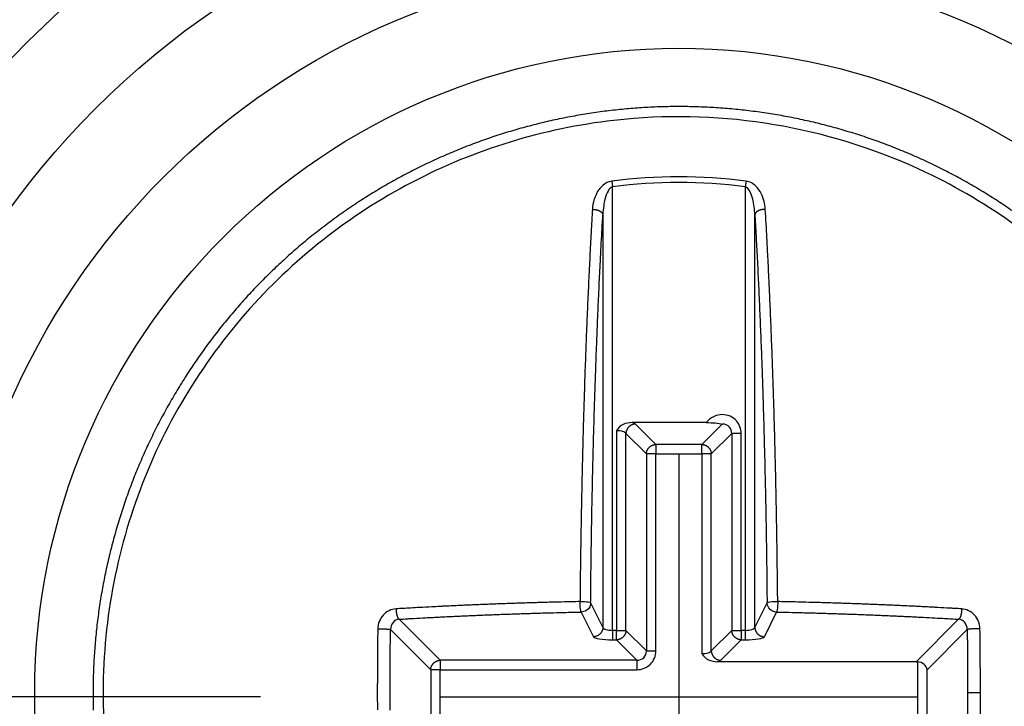
# Model space of a CAD drawing. Extents: x -284 to 1674, y 1 to 2036.
# Drawn here: x 707 to 715, y 1421 to 1426 of the extents above; entities that cross this region are included whole.
import ezdxf

# ---------------------------------------------------------------- set-up
doc = ezdxf.new("R2010")
doc.units = 0
doc.header["$MEASUREMENT"] = 0
doc.header["$PDMODE"] = 2
doc.header["$PDSIZE"] = -0.01
doc.layers.get('0').update_dxf_attribs({"linetype": 'CONTINUOUS'})
doc.layers.get('Defpoints').update_dxf_attribs({"linetype": 'CONTINUOUS'})
doc.layers.add('COTAS', color=1, linetype='CONTINUOUS', lineweight=9)
for name, color, linetype in [('V2L204', 7, 'CONTINUOUS'), ('V4L204', 7, 'CONTINUOUS'), ('V4LDrafting_Hidden_Entities', 7, 'CONTINUOUS')]:
    doc.layers.add(name, color=color, linetype=linetype)
doc.styles.get("Standard").update_dxf_attribs({"font": 'monotxt.shx'})
doc.dimstyles.new('DSTYLE1', dxfattribs={"dimtxt": 15, "dimasz": 3, "dimexe": 1, "dimexo": 0, "dimgap": 1.5, "dimtad": 1, "dimdec": 1, "dimlfac": 5, "dimrnd": 0.1, "dimzin": 11, "dimdsep": 46, "dimtxsty": 'STANDARD', "dimcen": 0.09, "dimadec": 0, "dimazin": 0, "dimtp": 1, "dimtm": 1, "dimtfac": 1, "dimtdec": 4, "dimtofl": 0, "dimtmove": 0, "dimatfit": 3, "dimfxl": 1, "dimtolj": 1, "dimtzin": 0, "dimarcsym": 0})

# ---------------------------------------------------------------- blocks, each defined once
blk = doc.blocks.new('*D35')
at = {"layer": 'COTAS', "color": 0, "linetype": 'Continuous', "lineweight": -2, "transparency": 16777216}
for p, q in [((636.0592, 1435.7515), (636.0592, 1450.7515)), ((708.7784, 1420.7515), (634.5592, 1420.7515)), ((636.0592, 1420.7515), (636.0592, 1390.785)), ((682.9204, 1390.785), (634.5592, 1390.785)), ((636.0592, 1375.785), (636.0592, 1360.785))]:
    blk.add_line(p, q, dxfattribs=at)
at = {"layer": 'COTAS', "color": 0, "linetype": 'Continuous', "transparency": 16777216}
for points in [[(633.5592, 1435.7515), (638.5592, 1435.7515), (636.0592, 1420.7515)], [(633.5592, 1375.785), (638.5592, 1375.785), (636.0592, 1390.785)]]:
    blk.add_solid(points, dxfattribs=at)
at = {"layer": 'Defpoints', "color": 0, "linetype": 'Continuous', "transparency": 16777216}
for p in [(710.2784, 1420.7515), (636.0592, 1390.785), (684.4204, 1390.785)]:
    blk.add_point(p, dxfattribs=at)
at = {"layer": 'COTAS', "color": 0, "linetype": 'Continuous', "transparency": 16777216, "insert": (623.5592, 1405.7683), "char_height": 15, "attachment_point": 5, "rotation": 90}
blk.add_mtext('\\A1;30', dxfattribs=at)
blk = doc.blocks.new('*D36')
at = {"layer": 'COTAS', "color": 0, "linetype": 'Continuous', "lineweight": -2, "transparency": 16777216}
for p, q in [((708.2784, 1960.2515), (634.5592, 1960.2515)), ((636.0592, 1435.7515), (636.0592, 1945.2515)), ((708.7784, 1420.7515), (634.5592, 1420.7515))]:
    blk.add_line(p, q, dxfattribs=at)
at = {"layer": 'COTAS', "color": 0, "linetype": 'Continuous', "transparency": 16777216}
for points in [[(633.5592, 1945.2515), (638.5592, 1945.2515), (636.0592, 1960.2515)], [(633.5592, 1435.7515), (638.5592, 1435.7515), (636.0592, 1420.7515)]]:
    blk.add_solid(points, dxfattribs=at)
at = {"layer": 'Defpoints', "color": 0, "linetype": 'Continuous', "transparency": 16777216}
for p in [(636.0592, 1960.2515), (709.7784, 1960.2515), (710.2784, 1420.7515)]:
    blk.add_point(p, dxfattribs=at)
at = {"layer": 'COTAS', "color": 0, "linetype": 'Continuous', "transparency": 16777216, "insert": (623.5592, 1690.5015), "char_height": 15, "attachment_point": 5, "rotation": 90}
blk.add_mtext('\\A1;540', dxfattribs=at)

msp = doc.modelspace()

# ---------------------------------------------------------------- linework, layer by layer
at = {"color": 1, "linetype": 'Continuous'}
for p, q in [((712.2704, 1422.7771), (712.2704, 1418.7142)), ((710.2784, 1420.7515), (714.2624, 1420.7515))]:
    msp.add_line(p, q, dxfattribs=at)
at = {"layer": 'V2L204', "color": 3, "linetype": 'Continuous'}
msp.add_open_spline([(711.7704, 1429.2277), (710.6386, 1429.2277), (709.5022, 1429.009), (707.4003, 1428.1689), (706.4263, 1427.544), (704.8155, 1426.0115), (704.1617, 1425.109), (703.3596, 1423.4208), (703.1176, 1422.6733), (702.8352, 1421.1442), (702.7943, 1420.3596), (702.9413, 1418.4887), (703.2332, 1417.4049), (704.1848, 1415.4232), (704.8482, 1414.5177), (706.4776, 1412.9879), (707.4599, 1412.3679), (709.5761, 1411.5417), (710.7187, 1411.3321), (713.0231, 1411.3537), (714.1947, 1411.5982), (716.3456, 1412.513), (717.3344, 1413.1872), (718.5918, 1414.4685), (718.984, 1414.9626), (719.6556, 1416.0204), (719.936, 1416.5855), (720.5414, 1418.2163), (720.7321, 1419.3373), (720.691, 1421.5629), (720.4591, 1422.6762), (719.6979, 1424.5153), (719.241, 1425.2782), (718.1281, 1426.6349), (717.4693, 1427.2322), (716.0104, 1428.2074), (715.2066, 1428.5877), (713.5274, 1429.0972), (712.6478, 1429.2277), (711.7704, 1429.2277)], degree=3, knots=[2, 2, 2, 2, 9.245945, 9.245945, 16.49189, 16.49189, 23.480623, 23.480623, 28.458071, 28.458071, 33.435519, 33.435519, 40.472582, 40.472582, 47.509645, 47.509645, 54.781845, 54.781845, 62.054044, 62.054044, 69.536416, 69.536416, 77.018788, 77.018788, 81.029875, 81.029875, 85.040962, 85.040962, 92.166556, 92.166556, 99.29215, 99.29215, 104.90941, 104.90941, 110.52668, 110.52668, 116.14394, 116.14394, 121.7612, 121.7612, 121.7612, 121.7612], dxfattribs=at)
at = {"layer": 'V4L204', "color": 1, "linetype": 'Continuous'}
for p, q in [((711.71, 1425.0522), (711.7162, 1425.0051)), ((712.8308, 1425.0522), (712.8246, 1425.0051)), ((711.7162, 1421.3053), (711.7162, 1425.0051)), ((712.8246, 1425.0051), (712.8246, 1421.3053)), ((711.6365, 1424.7725), (711.6365, 1421.3311)), ((712.9043, 1421.3311), (712.9043, 1424.7725)), ((711.7501, 1422.971), (711.7501, 1421.3053)), ((712.4996, 1423.0382), (711.8797, 1423.0382)), ((712.0783, 1422.8559), (711.9077, 1423.0265)), ((712.6331, 1423.0265), (712.4624, 1422.8559)), ((711.8289, 1422.9477), (711.9996, 1422.7771)), ((711.8289, 1421.3053), (711.8289, 1422.9477)), ((712.5412, 1422.7771), (712.7119, 1422.9477)), ((712.7119, 1422.9477), (712.7119, 1421.3053)), ((712.7907, 1422.9477), (712.7119, 1422.9477)), ((712.7907, 1421.3053), (712.7907, 1422.9477)), ((712.4624, 1422.8559), (712.0783, 1422.8559)), ((712.0783, 1422.8559), (712.0783, 1422.7771)), ((712.4624, 1422.7771), (712.4624, 1422.8559)), ((711.9996, 1422.7771), (711.9996, 1421.1347)), ((712.0783, 1422.7771), (711.9996, 1422.7771)), ((712.0783, 1421.1347), (712.0783, 1422.7771)), ((712.0783, 1422.7771), (712.4624, 1422.7771)), ((712.4624, 1422.7771), (712.4624, 1421.1113)), ((712.5412, 1422.7771), (712.4624, 1422.7771)), ((712.5412, 1421.1347), (712.5412, 1422.7771)), ((711.6365, 1421.3311), (711.5343, 1421.5369)), ((713.0064, 1421.5369), (712.9043, 1421.3311)), ((711.4546, 1421.4581), (711.5568, 1421.2523)), ((712.984, 1421.2523), (713.0861, 1421.4581)), ((710.2784, 1421.0559), (709.936, 1421.3982)), ((714.6048, 1421.3982), (714.2508, 1421.0442)), ((709.8641, 1421.3126), (710.1996, 1420.9771)), ((711.7501, 1421.3053), (711.7162, 1421.3053)), ((711.7162, 1421.3053), (711.7162, 1421.2265)), ((711.7501, 1421.2265), (711.7501, 1421.3053)), ((711.7501, 1421.3053), (711.8289, 1421.3053)), ((711.9996, 1421.1347), (711.8289, 1421.3053)), ((712.7119, 1421.3053), (712.5412, 1421.1347)), ((712.7119, 1421.3053), (712.7907, 1421.3053)), ((712.8246, 1421.3053), (712.7907, 1421.3053)), ((712.7907, 1421.3053), (712.7907, 1421.2265)), ((712.8246, 1421.3053), (712.8246, 1421.2265)), ((714.3412, 1420.9771), (714.6767, 1421.3126)), ((711.7162, 1421.2265), (711.7501, 1421.2265)), ((711.7501, 1421.2265), (711.9208, 1421.0559)), ((712.6201, 1421.0559), (712.7907, 1421.2265)), ((712.7907, 1421.2265), (712.8246, 1421.2265)), ((711.9996, 1421.1347), (712.0783, 1421.1347)), ((711.9208, 1421.0559), (710.2784, 1421.0559)), ((710.2784, 1421.0559), (710.2784, 1420.9771)), ((711.9208, 1421.0559), (711.9208, 1420.9771)), ((714.2508, 1421.0442), (712.592, 1421.0442)), ((714.2624, 1421.0442), (714.2624, 1420.593)), ((710.1996, 1420.9771), (710.1996, 1420.593)), ((710.2784, 1420.9771), (710.1996, 1420.9771)), ((710.2784, 1420.5258), (710.2784, 1420.9771)), ((710.2784, 1420.9771), (711.9208, 1420.9771)), ((714.3412, 1420.593), (714.3412, 1420.9771)), ((714.7867, 1420.785), (714.6801, 1420.785))]:
    msp.add_line(p, q, dxfattribs=at)
for points in [[(709.7554, 1420.4645, 0), (709.7559, 1420.3936, 0.000707)], [(709.7576, 1421.3184, 0.000178), (709.757, 1421.2712, 0.000355), (709.7567, 1421.2475, 0.000001), (709.756, 1421.1766, 0.000265), (709.7559, 1421.1764, 0.000263), (709.7557, 1421.1447, 0.000213), (709.7554, 1421.1054, 0.000142), (709.7551, 1421.0699, 0.000141), (709.7549, 1421.0342, 0.00021), (709.7546, 1420.9986, 0.000211), (709.7544, 1420.9631, 0.000317), (709.7543, 1420.9275, 0.000316), (709.7542, 1420.8919, 0.000211), (709.7541, 1420.8563, 0.000211), (709.7541, 1420.8206, 0.00014), (709.7541, 1420.785, 0.00014), (709.7541, 1420.7494, 0.000211), (709.7541, 1420.7138, 0.000211), (709.7542, 1420.6782, 0.000316), (709.7543, 1420.6426, 0.000317)], [(709.8609, 1420.6403, -0.00032), (709.8607, 1420.6794, -0.000213), (709.8607, 1420.7146, -0.000213), (709.8606, 1420.7498, -0.000142), (709.8606, 1420.785, -0.000142), (709.8606, 1420.8202, -0.000213), (709.8607, 1420.8555, -0.000213), (709.8607, 1420.8907, -0.00032), (709.8609, 1420.9298, -0.000399), (709.861, 1420.9611, -0.000134), (709.8612, 1420.9893, -0.000089), (709.8614, 1421.0315, -0.000089), (709.8616, 1421.0698, -0.000107), (709.8619, 1421.1018, -0.000428), (709.8619, 1421.102, -0.000001), (709.8624, 1421.1721, -0.000713), (709.863, 1421.2283, -0.000476), (709.8641, 1421.3126)], [(709.8632, 1420.3276, -0.000001), (709.8625, 1420.3976, -0.000216)], [(715.0837, 1424.7829, 0.00743), (714.963, 1424.8653, 0.007416), (714.8397, 1424.9441, 0.007494), (714.7144, 1425.019, 0.007461), (714.5864, 1425.0905, 0.007552), (714.4566, 1425.1579, 0.007558), (714.3249, 1425.2213, 0.007539), (714.1914, 1425.2807, 0.007533), (714.0561, 1425.3361, 0.007444), (713.9188, 1425.3876, 0.007482), (713.7808, 1425.4346, 0.007436), (713.6412, 1425.4776, 0.007424), (713.5002, 1425.5165, 0.007463), (713.3578, 1425.5513, 0.007507), (713.2152, 1425.5816, 0.007491), (713.072, 1425.6076, 0.007435), (712.9269, 1425.6294, 0.007419), (712.7813, 1425.647, 0.007464), (712.6361, 1425.6601, 0.0075), (712.4908, 1425.6688, 0.007439), (712.3442, 1425.6733, 0.007489), (712.1977, 1425.6734, 0.007513), (712.0518, 1425.669, 0.007551), (711.9062, 1425.6603, 0.007518), (711.7603, 1425.6472, 0.007482), (711.6146, 1425.6297, 0.007532), (711.4705, 1425.6079, 0.007457), (711.3266, 1425.5817, 0.007455), (711.1835, 1425.5513, 0.007394), (711.0412, 1425.5166, 0.007409), (710.9003, 1425.4777, 0.007454), (710.7609, 1425.4348, 0.007417), (710.622, 1425.3875, 0.007519), (710.4852, 1425.3362, 0.007502), (710.3497, 1425.2808, 0.007565), (710.216, 1425.2214, 0.007565), (710.0842, 1425.1579, 0.007497), (709.9544, 1425.0905, 0.007492), (709.8267, 1425.0192, 0.007442), (709.7006, 1424.9439, 0.007503), (709.5778, 1424.8654, 0.007455), (709.4573, 1424.7833, 0.007414), (709.3386, 1424.697, 0.007424), (709.2226, 1424.6074, 0.00745), (709.1098, 1424.5147, 0.007527), (709, 1424.4189, 0.007475), (708.8923, 1424.3191, 0.007518), (708.7881, 1424.2164, 0.007524), (708.687, 1424.1107, 0.007539), (708.589, 1424.0019, 0.007563), (708.4946, 1423.8904, 0.007464), (708.4034, 1423.7759, 0.007475), (708.3157, 1423.6589, 0.007389), (708.2314, 1423.5391, 0.007412), (708.1509, 1423.4172, 0.007441), (708.0741, 1423.2928, 0.007432), (708.0008, 1423.1661, 0.007489), (707.9316, 1423.0377, 0.007445), (707.8659, 1422.9065, 0.007523), (707.8044, 1422.7739, 0.007511), (707.7468, 1422.6393, 0.007569), (707.6933, 1422.503, 0.007587), (707.644, 1422.3654, 0.007495), (707.5989, 1422.2263, 0.007496), (707.5579, 1422.0858, 0.007402), (707.521, 1421.9437, 0.007453), (707.4886, 1421.8016, 0.00744), (707.4604, 1421.6583, 0.007417), (707.4363, 1421.5137, 0.007456), (707.4167, 1421.3689, 0.007441), (707.4013, 1421.2232, 0.007528), (707.3903, 1421.0777, 0.007494), (707.3837, 1420.9312, 0.007557), (707.3815, 1420.7848, 0.007577), (707.3837, 1420.6387, 0.007516)], [(711.5488, 1424.817, 0.000439), (711.5414, 1424.6867, 0.000884), (711.5379, 1424.622, 0.000003), (711.5275, 1424.4238, 0.000468), (711.5274, 1424.4223, 0.000484), (711.5225, 1424.3233, 0.000456), (711.5175, 1424.2182, 0.000443), (711.5126, 1424.1124, 0.000458), (711.5081, 1424.0101, 0.000448), (711.5035, 1423.904, 0.000449), (711.4993, 1423.7982, 0.000414), (711.495, 1423.6888, 0.000428), (711.491, 1423.5828, 0.000395), (711.4871, 1423.4719, 0.000406), (711.4834, 1423.3642, 0.000379), (711.4799, 1423.2558, 0.000364), (711.4764, 1423.1429, 0.000394), (711.4731, 1423.0279, 0.000417), (711.47, 1422.9191, 0.000423), (711.4671, 1422.807, 0.000417), (711.4643, 1422.6933, 0.000345), (711.4618, 1422.5805, 0.000339), (711.4593, 1422.4657, 0.00035), (711.4572, 1422.359, 0.000305), (711.4549, 1422.2367, 0.000476), (711.4548, 1422.2359, 0.000002), (711.4511, 1422.0067, 0.001068), (711.4485, 1421.8219, 0.000714), (711.4456, 1421.5453)], [(711.5488, 1424.817, -0.006808), (711.554, 1424.817, -0.013062), (711.5566, 1424.8169, -0.000788), (711.5639, 1424.8165, -0.00733), (711.5647, 1424.8164, -0.007264), (711.5684, 1424.816, -0.005988), (711.5729, 1424.8153, -0.007327), (711.5773, 1424.8146, -0.008048), (711.5812, 1424.8138, -0.009666), (711.5849, 1424.813, -0.007951), (711.5894, 1424.8117, -0.007894), (711.5933, 1424.8105, -0.007734), (711.5972, 1424.8092, -0.010305), (711.601, 1424.8078, -0.009908), (711.6047, 1424.8061, -0.011624), (711.6081, 1424.8045, -0.010682), (711.6116, 1424.8026, -0.0116), (711.6147, 1424.8008, -0.011245), (711.6178, 1424.7987, -0.01332), (711.6205, 1424.7967, -0.013269), (711.6231, 1424.7946, -0.015304), (711.6254, 1424.7925, -0.014492), (711.6276, 1424.7902, -0.016358), (711.6292, 1424.7883, -0.013091), (711.6312, 1424.7858, -0.022203), (711.6316, 1424.7851, -0.004202), (711.6338, 1424.7813, -0.053179), (711.6353, 1424.7778, -0.036649), (711.6365, 1424.7725)], [(712.992, 1424.817, 0.006808), (712.9869, 1424.817, 0.013062), (712.9842, 1424.8169, 0.000788), (712.9769, 1424.8165, 0.00733), (712.9761, 1424.8164, 0.007264), (712.9724, 1424.816, 0.005988), (712.9679, 1424.8153, 0.007327), (712.9636, 1424.8146, 0.008048), (712.9596, 1424.8138, 0.009666), (712.9559, 1424.813, 0.007951), (712.9514, 1424.8117, 0.007894), (712.9475, 1424.8105, 0.007734), (712.9436, 1424.8092, 0.010305), (712.9399, 1424.8078, 0.009908), (712.9361, 1424.8061, 0.011624), (712.9328, 1424.8045, 0.010682), (712.9293, 1424.8026, 0.0116), (712.9262, 1424.8008, 0.011245), (712.9231, 1424.7987, 0.01332), (712.9203, 1424.7967, 0.013269), (712.9177, 1424.7946, 0.015304), (712.9155, 1424.7925, 0.014492), (712.9132, 1424.7902, 0.016358), (712.9116, 1424.7883, 0.012911), (712.9097, 1424.7858, 0.022384), (712.9092, 1424.7851, 0.004302), (712.9071, 1424.7813, 0.054378), (712.9056, 1424.7778, 0.037458), (712.9043, 1424.7725)], [(713.0954, 1421.5453, 0.000381), (713.0938, 1421.699, 0.00076), (713.0929, 1421.7761, 0.000002), (713.0898, 1422.0053, 0.000327), (713.0897, 1422.0067, 0.000335), (713.0878, 1422.1295, 0.000383), (713.086, 1422.2367, 0.000397), (713.084, 1422.3419, 0.000337), (713.0815, 1422.4657, 0.000351), (713.0789, 1422.5867, 0.000399), (713.0765, 1422.6933, 0.000418), (713.0739, 1422.7987, 0.000366), (713.0708, 1422.9191, 0.000362), (713.0675, 1423.0358, 0.000394), (713.0644, 1423.1429, 0.00042), (713.0611, 1423.2499, 0.000393), (713.0574, 1423.3642, 0.000392), (713.0537, 1423.4739, 0.000395), (713.0498, 1423.5828, 0.000428), (713.0459, 1423.6888, 0.000414), (713.0416, 1423.7982, 0.000449), (713.0373, 1423.904, 0.000448), (713.0328, 1424.0101, 0.000458), (713.0288, 1424.1015, 0.000359), (713.0234, 1424.2182, 0.00054), (713.0234, 1424.2192, 0.000003), (713.0134, 1424.4223, 0.001388), (713.0054, 1424.5793, 0.000917), (712.992, 1424.817)], [(711.5343, 1421.537, -0.000385), (711.5358, 1421.689, -0.000768), (711.5367, 1421.7652, -0.000002), (711.5398, 1421.9919, -0.00033), (711.5398, 1421.9933, -0.000338), (711.5417, 1422.115, -0.000389), (711.5436, 1422.2207, -0.000402), (711.5455, 1422.3265, -0.000353), (711.548, 1422.4471, -0.000341), (711.5504, 1422.5629, -0.000361), (711.5529, 1422.6722, -0.000409), (711.5557, 1422.7826, -0.0004), (711.5586, 1422.8956, -0.000392), (711.5616, 1423.0029, -0.000369), (711.5649, 1423.1169, -0.000393), (711.5684, 1423.2309, -0.000427), (711.5718, 1423.3358, -0.000426), (711.5752, 1423.4363, -0.00037), (711.5793, 1423.5519, -0.000399), (711.5836, 1423.6663, -0.000463), (711.5874, 1423.7649, -0.00047), (711.5913, 1423.8604, -0.000393), (711.5962, 1423.9745, -0.0004), (711.6005, 1424.071, -0.000354), (711.6054, 1424.1803, -0.000613), (711.6055, 1424.1813, -0.000003), (711.6153, 1424.3821, -0.0014), (711.6233, 1424.5374, -0.000925), (711.6365, 1424.7725)], [(712.9043, 1424.7725, -0.000475), (712.9117, 1424.6436, -0.000958), (712.9152, 1424.5796, -0.000004), (712.9255, 1424.3837, -0.000442), (712.9256, 1424.3821, -0.000454), (712.9308, 1424.2774, -0.000491), (712.9354, 1424.1803, -0.000476), (712.94, 1424.0793, -0.000459), (712.9446, 1423.9745, -0.000394), (712.9491, 1423.8694, -0.000396), (712.9533, 1423.7649, -0.000418), (712.9577, 1423.6532, -0.000462), (712.9615, 1423.5519, -0.000424), (712.9651, 1423.4514, -0.000369), (712.969, 1423.3358, -0.000369), (712.9729, 1423.2173, -0.000436), (712.976, 1423.1169, -0.00044), (712.979, 1423.011, -0.000403), (712.9822, 1422.8956, -0.000332), (712.9851, 1422.7826, -0.00034), (712.9878, 1422.6722, -0.000375), (712.9905, 1422.5567, -0.000395), (712.9929, 1422.4471, -0.000409), (712.9949, 1422.3482, -0.000318), (712.9973, 1422.2207, -0.000418), (712.9973, 1422.2199, -0.000002), (713.0009, 1421.9933, -0.001052), (713.0035, 1421.8105, -0.000703), (713.0064, 1421.537)], [(711.9077, 1423.0265, 0.01079), (711.9029, 1423.0263, 0.019857), (711.9003, 1423.0259, 0.002137), (711.8938, 1423.0249, 0.01188), (711.8926, 1423.0246, 0.014111), (711.8889, 1423.0237, 0.012884), (711.8849, 1423.0225, 0.012478), (711.8811, 1423.0211, 0.011928), (711.8773, 1423.0195, 0.012559), (711.8735, 1423.0177, 0.012741), (711.8698, 1423.0157, 0.013498), (711.8663, 1423.0136, 0.012301), (711.8627, 1423.011, 0.013137), (711.8591, 1423.0083, 0.014336), (711.8559, 1423.0056, 0.013443), (711.853, 1423.0028, 0.011954), (711.8498, 1422.9995, 0.011739), (711.8469, 1422.9961, 0.012924), (711.8444, 1422.9928, 0.014559), (711.842, 1422.9893, 0.014515), (711.8397, 1422.9857, 0.012401), (711.8378, 1422.982, 0.012052), (711.8359, 1422.9782, 0.011759), (711.8344, 1422.9745, 0.011198), (711.8329, 1422.9705, 0.015672), (711.8327, 1422.9697, 0.001829), (711.8309, 1422.9628, 0.032532), (711.8297, 1422.9567, 0.022523), (711.8289, 1422.9478)], [(711.9996, 1422.7771, -0.012376), (711.9998, 1422.7819, -0.022929), (712.0001, 1422.7845, -0.00232), (712.0013, 1422.791, -0.01235), (712.0015, 1422.7922, -0.012055), (712.0024, 1422.7959, -0.011166), (712.0036, 1422.7999, -0.012776), (712.005, 1422.8038, -0.013194), (712.0066, 1422.8075, -0.01404), (712.0083, 1422.8111, -0.012774), (712.0104, 1422.815, -0.012138), (712.0127, 1422.8186, -0.012209), (712.0151, 1422.8221, -0.013229), (712.0177, 1422.8256, -0.013312), (712.0205, 1422.8288, -0.013446), (712.0234, 1422.8319, -0.012854), (712.0266, 1422.8349, -0.012777), (712.0299, 1422.8378, -0.013043), (712.0333, 1422.8404, -0.013523), (712.0369, 1422.8429, -0.014288), (712.0404, 1422.845, -0.012627), (712.0441, 1422.847, -0.012395), (712.048, 1422.8488, -0.011416), (712.0515, 1422.8503, -0.010161), (712.0556, 1422.8518, -0.015201), (712.0564, 1422.8521, -0.001853), (712.0633, 1422.854, -0.034838), (712.0694, 1422.8552, -0.024032), (712.0783, 1422.8559)], [(712.4624, 1422.8559, -0.010958), (712.4673, 1422.8556, -0.020135), (712.4699, 1422.8553, -0.00213), (712.4764, 1422.8542, -0.011934), (712.4775, 1422.854, -0.013786), (712.4812, 1422.8531, -0.012365), (712.4852, 1422.8518, -0.012444), (712.489, 1422.8505, -0.012095), (712.4929, 1422.8488, -0.012944), (712.4966, 1422.8471, -0.012604), (712.5004, 1422.845, -0.013636), (712.504, 1422.8428, -0.013624), (712.5075, 1422.8404, -0.012942), (712.5108, 1422.8379, -0.012013), (712.5142, 1422.8349, -0.012597), (712.5175, 1422.8318, -0.013706), (712.5203, 1422.8288, -0.014073), (712.5231, 1422.8256, -0.013466), (712.5258, 1422.8221, -0.011973), (712.5282, 1422.8186, -0.012138), (712.5304, 1422.815, -0.012774), (712.5325, 1422.8111, -0.01404), (712.5343, 1422.8075, -0.013194), (712.5356, 1422.8042, -0.010473), (712.5372, 1422.7999, -0.013469), (712.5375, 1422.799, -0.001714), (712.5393, 1422.7922, -0.034264), (712.5406, 1422.7861, -0.023595), (712.5413, 1422.7771)], [(711.4456, 1421.5453, 0.000303), (711.3761, 1421.5439, 0.000603), (711.3413, 1421.5431, 0.000002), (711.2377, 1421.5407, 0.000364), (711.2372, 1421.5406, 0.000369), (711.1878, 1421.5394, 0.000334), (711.1332, 1421.5379, 0.000281), (711.0815, 1421.5364, 0.000279), (711.0294, 1421.5349, 0.000338), (710.9728, 1421.5332, 0.000408), (710.9259, 1421.5316, 0.000336), (710.8816, 1421.5301, 0.000253), (710.8226, 1421.5281, 0.000257), (710.7641, 1421.526, 0.000338), (710.7196, 1421.5243, 0.000422), (710.6757, 1421.5226, 0.000315), (710.6169, 1421.5203, 0.000323), (710.5586, 1421.5179, 0.000427), (710.5146, 1421.516, 0.000353), (710.4712, 1421.5141, 0.000263), (710.4127, 1421.5114, 0.000268), (710.3525, 1421.5086, 0.00039), (710.3111, 1421.5066, 0.000409), (710.2742, 1421.5048, 0.000236), (710.2101, 1421.5015, 0.000323), (710.2097, 1421.5015, 0.000001), (710.1095, 1421.4962, 0.001096), (710.0298, 1421.4918, 0.00073), (709.9099, 1421.4848)], [(714.6309, 1421.4848, 0.000292), (714.5646, 1421.4887, 0.000583), (714.5314, 1421.4906, 0.000002), (714.4318, 1421.4962, 0.000412), (714.4313, 1421.4962, 0.000395), (714.3896, 1421.4984, 0.00028), (714.3307, 1421.5015, 0.000279), (714.2707, 1421.5046, 0.000409), (714.2297, 1421.5066, 0.00039), (714.1884, 1421.5086, 0.000268), (714.1281, 1421.5114, 0.000263), (714.0697, 1421.5141, 0.000353), (714.0262, 1421.516, 0.000427), (713.9822, 1421.5179, 0.000323), (713.9239, 1421.5203, 0.000315), (713.8651, 1421.5226, 0.000422), (713.8212, 1421.5243, 0.000338), (713.7768, 1421.526, 0.000257), (713.7182, 1421.5281, 0.000253), (713.6593, 1421.5301, 0.000336), (713.615, 1421.5316, 0.000408), (713.5681, 1421.5332, 0.000338), (713.5114, 1421.5349, 0.000279), (713.4646, 1421.5363, 0.00023), (713.4076, 1421.5379, 0.000385), (713.4073, 1421.5379, 0.000001), (713.3037, 1421.5406, 0.001032), (713.2203, 1421.5427, 0.00069), (713.0954, 1421.5453)], [(709.9099, 1421.4848, 0.003103), (709.9101, 1421.4799, 0.006105), (709.9103, 1421.4774, 0.000189), (709.9107, 1421.4702, 0.002956), (709.9108, 1421.4698, 0.004585), (709.9111, 1421.4659, 0.004489), (709.9115, 1421.462, 0.004999), (709.9119, 1421.4584, 0.004276), (709.9125, 1421.4542, 0.004085), (709.9132, 1421.4504, 0.00405), (709.9139, 1421.4465, 0.005086), (709.9146, 1421.4428, 0.004868), (709.9154, 1421.439, 0.005838), (709.9162, 1421.4356, 0.005203), (709.9172, 1421.4318, 0.006177), (709.9181, 1421.4285, 0.006058), (709.9192, 1421.4252, 0.00744), (709.9202, 1421.4223, 0.006476), (709.9214, 1421.4191, 0.008495), (709.9225, 1421.4163, 0.009197), (709.9237, 1421.4137, 0.010529), (709.9247, 1421.4117, 0.007934), (709.9261, 1421.4091, 0.011062), (709.9272, 1421.4073, 0.009125), (709.9286, 1421.4052, 0.02231), (709.929, 1421.4047, 0.003985), (709.9311, 1421.4021, 0.050609), (709.9329, 1421.4004, 0.033444), (709.936, 1421.3983)], [(709.936, 1421.3983, -0.000288), (710.0016, 1421.4022, -0.000575), (710.0344, 1421.404, -0.000002), (710.1329, 1421.4096, -0.000374), (710.1334, 1421.4096, -0.000449), (710.181, 1421.4121, -0.000412), (710.2328, 1421.4148, -0.000278), (710.2809, 1421.4173, -0.000257), (710.3328, 1421.4198, -0.000296), (710.3879, 1421.4225, -0.000359), (710.4332, 1421.4246, -0.000431), (710.4793, 1421.4267, -0.000363), (710.534, 1421.4291, -0.000298), (710.5868, 1421.4314, -0.000325), (710.6352, 1421.4334, -0.000321), (710.6865, 1421.4354, -0.000328), (710.7367, 1421.4374, -0.000323), (710.7875, 1421.4393, -0.000321), (710.8386, 1421.4411, -0.000312), (710.8877, 1421.4429, -0.000289), (710.9407, 1421.4446, -0.000341), (710.9943, 1421.4464, -0.000374), (711.0431, 1421.4479, -0.000371), (711.0872, 1421.4492, -0.000279), (711.1457, 1421.4508, -0.000345), (711.1461, 1421.4509, -0.000001), (711.2486, 1421.4535, -0.000919), (711.3311, 1421.4556, -0.000614), (711.4546, 1421.4582)], [(713.0861, 1421.4582, -0.000307), (713.1548, 1421.4568, -0.000613), (713.1893, 1421.456, -0.000002), (713.2917, 1421.4536, -0.000304), (713.2922, 1421.4535, -0.000309), (713.3414, 1421.4523, -0.000283), (713.395, 1421.4508, -0.000342), (713.4483, 1421.4493, -0.000368), (713.4977, 1421.4479, -0.000374), (713.5466, 1421.4464, -0.000342), (713.6001, 1421.4446, -0.000293), (713.6532, 1421.4429, -0.000318), (713.7023, 1421.4411, -0.00032), (713.753, 1421.4393, -0.000318), (713.8041, 1421.4374, -0.000324), (713.8547, 1421.4354, -0.000321), (713.9057, 1421.4334, -0.000329), (713.9538, 1421.4314, -0.000299), (714.0068, 1421.4291, -0.000362), (714.0617, 1421.4267, -0.000431), (714.1077, 1421.4246, -0.000359), (714.153, 1421.4225, -0.000296), (714.208, 1421.4198, -0.000257), (714.2552, 1421.4175, -0.00023), (714.308, 1421.4148, -0.00046), (714.3083, 1421.4148, -0.000002), (714.4075, 1421.4096, -0.001109), (714.4864, 1421.4053, -0.000738), (714.6048, 1421.3983)], [(714.6309, 1421.4848, -0.00474), (714.6308, 1421.4799, -0.00939), (714.6307, 1421.4774, -0.000228), (714.6301, 1421.4703, -0.002931), (714.6301, 1421.4698, -0.002973), (714.6297, 1421.4654, -0.003917), (714.6293, 1421.462, -0.005571), (714.6289, 1421.4586, -0.004276), (714.6283, 1421.4542, -0.004085), (714.6277, 1421.4504, -0.00405), (714.627, 1421.4465, -0.005086), (714.6263, 1421.4428, -0.004868), (714.6254, 1421.439, -0.005838), (714.6246, 1421.4356, -0.005203), (714.6236, 1421.4318, -0.006177), (714.6227, 1421.4285, -0.006058), (714.6217, 1421.4252, -0.00744), (714.6207, 1421.4223, -0.006476), (714.6195, 1421.4191, -0.008495), (714.6183, 1421.4163, -0.009197), (714.6172, 1421.4137, -0.010529), (714.6161, 1421.4117, -0.007934), (714.6147, 1421.4091, -0.011062), (714.6136, 1421.4073, -0.009125), (714.6122, 1421.4052, -0.02231), (714.6119, 1421.4047, -0.003985), (714.6097, 1421.4021, -0.050609), (714.608, 1421.4004, -0.033444), (714.6048, 1421.3983)], [(711.6365, 1421.331, -0.011577), (711.6363, 1421.3262, -0.021309), (711.636, 1421.3235, -0.002286), (711.635, 1421.317, -0.012318), (711.6348, 1421.3158, -0.013603), (711.6339, 1421.3121, -0.01269), (711.6327, 1421.3081, -0.012624), (711.6314, 1421.3043, -0.011766), (711.6297, 1421.3004, -0.013341), (711.628, 1421.2966, -0.013311), (711.6259, 1421.2928, -0.014698), (711.6237, 1421.2892, -0.014205), (711.6212, 1421.2856, -0.013054), (711.6186, 1421.2823, -0.012647), (711.6157, 1421.2789, -0.012878), (711.6126, 1421.2757, -0.0139), (711.6096, 1421.2728, -0.013653), (711.6063, 1421.2701, -0.012713), (711.6027, 1421.2674, -0.012502), (711.5991, 1421.2649, -0.013436), (711.5955, 1421.2627, -0.013881), (711.5917, 1421.2607, -0.013852), (711.5878, 1421.2589, -0.012417), (711.5843, 1421.2575, -0.010717), (711.5801, 1421.256, -0.014413), (711.5792, 1421.2558, -0.001812), (711.5722, 1421.254, -0.034488), (711.566, 1421.2529, -0.023802), (711.5569, 1421.2523)], [(712.9043, 1421.331, 0.012389), (712.9045, 1421.3262, 0.022808), (712.9048, 1421.3235, 0.002447), (712.9058, 1421.3171, 0.012757), (712.9061, 1421.3158, 0.013164), (712.907, 1421.312, 0.01269), (712.9081, 1421.3081, 0.012624), (712.9095, 1421.3043, 0.011766), (712.9111, 1421.3004, 0.013341), (712.9129, 1421.2966, 0.013311), (712.9149, 1421.2928, 0.014698), (712.9171, 1421.2892, 0.014205), (712.9196, 1421.2856, 0.013054), (712.9222, 1421.2823, 0.012647), (712.9251, 1421.2789, 0.012878), (712.9282, 1421.2757, 0.0139), (712.9313, 1421.2728, 0.013653), (712.9345, 1421.2701, 0.012713), (712.9381, 1421.2674, 0.012502), (712.9418, 1421.2649, 0.013436), (712.9453, 1421.2627, 0.013881), (712.9491, 1421.2607, 0.013852), (712.953, 1421.2589, 0.012417), (712.9566, 1421.2575, 0.010702), (712.9608, 1421.256, 0.014428), (712.9617, 1421.2558, 0.00181), (712.9687, 1421.254, 0.034578), (712.9749, 1421.2529, 0.023887), (712.9841, 1421.2523)], [(709.7576, 1421.3184, -0.001506), (709.7629, 1421.3185, -0.003106), (709.7655, 1421.3185, -0.000018), (709.7739, 1421.3185, -0.000733), (709.7741, 1421.3185, -0.000649), (709.7794, 1421.3185, -0.000908), (709.7832, 1421.3185, -0.001721), (709.7878, 1421.3184, -0.001644), (709.7926, 1421.3183, -0.000889), (709.7966, 1421.3182, -0.000642), (709.8021, 1421.3181, -0.000749), (709.808, 1421.3179, -0.001223), (709.8116, 1421.3178, -0.001765), (709.8146, 1421.3177, -0.000881), (709.8207, 1421.3174, -0.001191), (709.8256, 1421.3171, -0.00155), (709.8293, 1421.3169, -0.002724), (709.8326, 1421.3167, -0.001841), (709.8373, 1421.3164, -0.002116), (709.8411, 1421.3161, -0.002504), (709.8443, 1421.3158, -0.003027), (709.847, 1421.3155, -0.002373), (709.8504, 1421.3151, -0.003188), (709.8524, 1421.3149, -0.002113), (709.8554, 1421.3145, -0.006856), (709.8557, 1421.3144, -0.000646), (709.8593, 1421.3138, -0.022402), (709.861, 1421.3135, -0.012768), (709.8641, 1421.3126)], [(711.8289, 1421.3053, -0.012273), (711.8287, 1421.3005, -0.022802), (711.8283, 1421.2979, -0.002323), (711.8272, 1421.2915, -0.01232), (711.827, 1421.2902, -0.012085), (711.8261, 1421.2865, -0.011317), (711.8248, 1421.2825, -0.012625), (711.8235, 1421.2787, -0.012651), (711.8219, 1421.2749, -0.013903), (711.8202, 1421.2713, -0.01277), (711.8181, 1421.2674, -0.012823), (711.8158, 1421.2637, -0.013349), (711.8134, 1421.2602, -0.013005), (711.8109, 1421.257, -0.012016), (711.808, 1421.2536, -0.012806), (711.8049, 1421.2503, -0.013765), (711.8019, 1421.2474, -0.014014), (711.7987, 1421.2447, -0.013466), (711.7952, 1421.242, -0.011973), (711.7917, 1421.2396, -0.012015), (711.788, 1421.2374, -0.012897), (711.7842, 1421.2353, -0.014442), (711.7806, 1421.2335, -0.013338), (711.7773, 1421.2322, -0.010269), (711.7729, 1421.2306, -0.013128), (711.772, 1421.2303, -0.001716), (711.7652, 1421.2284, -0.034974), (711.7591, 1421.2272, -0.024032), (711.7501, 1421.2265)], [(712.7907, 1421.2265, -0.010958), (712.7859, 1421.2268, -0.020135), (712.7832, 1421.2271, -0.00213), (712.7768, 1421.2282, -0.012309), (712.7757, 1421.2284, -0.013411), (712.7721, 1421.2293, -0.011068), (712.768, 1421.2306, -0.012328), (712.7639, 1421.232, -0.013338), (712.7603, 1421.2335, -0.014442), (712.7567, 1421.2353, -0.012897), (712.7528, 1421.2374, -0.012015), (712.7491, 1421.2396, -0.012209), (712.7456, 1421.242, -0.013229), (712.7422, 1421.2447, -0.013203), (712.7389, 1421.2474, -0.013556), (712.7358, 1421.2504, -0.013117), (712.7328, 1421.2536, -0.012725), (712.73, 1421.2569, -0.01327), (712.7274, 1421.2602, -0.013085), (712.725, 1421.2637, -0.012823), (712.7228, 1421.2674, -0.01277), (712.7206, 1421.2713, -0.013903), (712.7189, 1421.2749, -0.012651), (712.7175, 1421.2783, -0.010342), (712.716, 1421.2825, -0.0136), (712.7157, 1421.2834, -0.001715), (712.7138, 1421.2902, -0.034158), (712.7126, 1421.2963, -0.023499), (712.7118, 1421.3053)], [(714.7833, 1421.3184, 0.001506), (714.7779, 1421.3185, 0.003106), (714.7752, 1421.3185, 0.000018), (714.7669, 1421.3185, 0.000735), (714.7666, 1421.3185, 0.000646), (714.7614, 1421.3185, 0.000885), (714.7576, 1421.3185, 0.001723), (714.7529, 1421.3184, 0.001696), (714.7482, 1421.3183, 0.000892), (714.7443, 1421.3182, 0.000631), (714.7387, 1421.3181, 0.000725), (714.7328, 1421.3179, 0.001205), (714.7292, 1421.3178, 0.001783), (714.7262, 1421.3177, 0.000881), (714.7201, 1421.3174, 0.001191), (714.7152, 1421.3171, 0.00155), (714.7115, 1421.3169, 0.002724), (714.7082, 1421.3167, 0.001841), (714.7035, 1421.3164, 0.002116), (714.6997, 1421.3161, 0.002504), (714.6964, 1421.3158, 0.003027), (714.6938, 1421.3155, 0.002373), (714.6904, 1421.3151, 0.003188), (714.6884, 1421.3149, 0.002113), (714.6854, 1421.3145, 0.006856), (714.6851, 1421.3144, 0.000646), (714.6815, 1421.3138, 0.022402), (714.6798, 1421.3135, 0.012768), (714.6767, 1421.3126)], [(714.6767, 1421.3126, -0.00018), (714.6771, 1421.2892, -0.00036), (714.6772, 1421.2775, -0.000001), (714.6776, 1421.2424, -0.000349), (714.6776, 1421.2423, -0.000003), (714.6778, 1421.2245, -0.000004), (714.6779, 1421.2072, -0.000108), (714.6783, 1421.1721, -0.000108), (714.6786, 1421.1369, -0.000359), (714.6788, 1421.1253, -0.000177), (714.6789, 1421.1017, -0.000176), (714.6791, 1421.0782, -0.000358), (714.6792, 1421.0666, -0.000108), (714.6794, 1421.0314, -0.000107), (714.6796, 1420.9962, -0.000354), (714.6796, 1420.9961, -0.000001), (714.6797, 1420.961, -0.000001), (714.6799, 1420.9259, -0.000355), (714.6799, 1420.9258, -0.000132), (714.68, 1420.8906, -0.000034), (714.6801, 1420.8554, -0.000533), (714.6801, 1420.8273, -0.000355), (714.6801, 1420.785)], [(714.7867, 1420.785), (714.7867, 1420.8206, 0.000107), (714.7867, 1420.8562, -0.000001), (714.7866, 1420.874, 0.000001), (714.7866, 1420.8918, 0.000351), (714.7866, 1420.9037, 0.000176), (714.7865, 1420.9274, 0.000176), (714.7864, 1420.9511, 0.000349), (714.7863, 1420.963, 0.000002), (714.7863, 1420.9808, 0.000002), (714.7862, 1420.9986, 0.000107), (714.7859, 1421.0341, -0.000004), (714.7858, 1421.0519, 0.000008), (714.7858, 1421.0697, 0.001402), (714.7856, 1421.0875, -0.000352), (714.7854, 1421.1053, -0.000351), (714.7853, 1421.1231, 0.001406), (714.7852, 1421.1408, 0.000099), (714.7849, 1421.1764, 0.000131), (714.7845, 1421.2119, 0.000034), (714.7841, 1421.2474, 0.000176), (714.7838, 1421.2759, 0.000117), (714.7833, 1421.3184)], [(712.5413, 1421.1346, 0.012555), (712.5415, 1421.1298, 0.023354), (712.5418, 1421.1272, 0.002176), (712.5429, 1421.1209, 0.01083), (712.5432, 1421.1196, 0.011785), (712.5442, 1421.1155, 0.012894), (712.5453, 1421.1119, 0.013977), (712.5466, 1421.1084, 0.011759), (712.5483, 1421.1042, 0.012052), (712.5502, 1421.1004, 0.012627), (712.5521, 1421.0967, 0.014288), (712.5543, 1421.0932, 0.013523), (712.5567, 1421.0896, 0.013043), (712.5594, 1421.0862, 0.012777), (712.5622, 1421.0829, 0.012854), (712.5652, 1421.0797, 0.013446), (712.5683, 1421.0768, 0.013312), (712.5716, 1421.074, 0.013229), (712.575, 1421.0714, 0.012209), (712.5785, 1421.069, 0.012138), (712.5821, 1421.0667, 0.012774), (712.586, 1421.0646, 0.01404), (712.5896, 1421.0629, 0.013194), (712.5929, 1421.0615, 0.010342), (712.5973, 1421.0599, 0.0136), (712.5981, 1421.0597, 0.001754), (712.605, 1421.0578, 0.03504), (712.6111, 1421.0566, 0.024127), (712.6201, 1421.0559)], [(710.1996, 1420.9771, -0.012376), (710.1998, 1420.9819, -0.022929), (710.2002, 1420.9845, -0.00232), (710.2013, 1420.991, -0.01235), (710.2015, 1420.9922, -0.012055), (710.2024, 1420.9959, -0.011166), (710.2037, 1420.9999, -0.012776), (710.205, 1421.0038, -0.013194), (710.2066, 1421.0075, -0.01404), (710.2083, 1421.0111, -0.012774), (710.2104, 1421.015, -0.012138), (710.2127, 1421.0186, -0.012209), (710.2151, 1421.0221, -0.013229), (710.2177, 1421.0256, -0.013312), (710.2205, 1421.0288, -0.013446), (710.2234, 1421.0319, -0.012854), (710.2266, 1421.0349, -0.012777), (710.2299, 1421.0378, -0.013043), (710.2333, 1421.0404, -0.013523), (710.2369, 1421.0429, -0.014288), (710.2405, 1421.045, -0.012627), (710.2441, 1421.047, -0.012395), (710.2479, 1421.0488, -0.011416), (710.2515, 1421.0503, -0.010161), (710.2556, 1421.0518, -0.015201), (710.2564, 1421.0521, -0.001853), (710.2633, 1421.054, -0.034838), (710.2694, 1421.0552, -0.024032), (710.2784, 1421.0559)], [(714.2508, 1421.0442), (714.2516, 1421.0442, 0.000424), (714.2523, 1421.0442, -0.033296), (714.2527, 1421.0442, 0.033296), (714.2531, 1421.0441, 0.000421), (714.2538, 1421.0441, 0.00042), (714.2546, 1421.0441, 0.000419), (714.2553, 1421.0441, 0.000418), (714.2561, 1421.0441, 0.000417), (714.2569, 1421.0441, 0.000413), (714.2577, 1421.0441, 0.000424), (714.2584, 1421.0441, 0.000383), (714.2593, 1421.0441, 0.000505), (714.26, 1421.0441, 0.033296), (714.2604, 1421.0442, -0.000978), (714.2608, 1421.0442, -0.016154), (714.2615, 1421.0442, -0.011435), (714.2624, 1421.0442)], [(714.6801, 1420.785, -0.000178), (714.6802, 1420.7616, -0.000355), (714.6801, 1420.7498, -0.000001), (714.6801, 1420.7147, -0.000355), (714.6801, 1420.7146, -0.000108), (714.68, 1420.6794, -0.000108), (714.6799, 1420.6442, -0.000108), (714.6797, 1420.609, -0.000108), (714.6796, 1420.5738, -0.000714), (714.6795, 1420.5563, 0.000002), (714.6794, 1420.5387, 0.000002), (714.6793, 1420.5211, -0.000004), (714.6792, 1420.5035, -0.000356), (714.6791, 1420.4919, -0.000176), (714.6789, 1420.4683, -0.000177), (714.6788, 1420.4448, -0.000359), (714.6786, 1420.4331, -0.0001), (714.6783, 1420.398, -0.000132), (714.6779, 1420.3628, -0.000034), (714.6776, 1420.3277, -0.000538), (714.6773, 1420.2996, -0.000358), (714.6767, 1420.2575)], [(714.7833, 1420.2516, 0.000178), (714.7836, 1420.2753, 0.000356), (714.7837, 1420.2871, 0.000107), (714.7841, 1420.3226, -0.000004), (714.7843, 1420.3404, 0.000711), (714.7845, 1420.3581, 0.000107), (714.7849, 1420.3937, 0.000107), (714.7852, 1420.4292, 0.001406), (714.7853, 1420.447, -0.000351), (714.7854, 1420.4648, -0.000352), (714.7856, 1420.4826, 0.001402), (714.7858, 1420.5003, 0.000008), (714.7858, 1420.5181, -0.000004), (714.7859, 1420.5359, 0.000106), (714.7862, 1420.5715, 0.000002), (714.7863, 1420.5893, 0.000002), (714.7863, 1420.6071, 0.000349), (714.7864, 1420.619, 0.000176), (714.7865, 1420.6427, 0.000175), (714.7866, 1420.6664, 0.00035), (714.7866, 1420.6783, 0.000034), (714.7867, 1420.7138, 0), (714.7867, 1420.7423, 0), (714.7867, 1420.785)]]:
    msp.add_lwpolyline(points, format="xyb", dxfattribs=at)
at = {"layer": 'V4L204', "color": 3, "linetype": 'Continuous'}
for radius in [6.0821, 5.375]:
    msp.add_circle((712.2704, 1420.785), radius, dxfattribs=at)
at = {"layer": 'V4L204', "color": 1, "linetype": 'Continuous'}
for radius in [4.3038, 4.2563]:
    msp.add_arc((712.2704, 1420.785), radius, 82.5183, 97.4817, dxfattribs=at)
at = {"layer": 'V4L204', "color": 3, "linetype": 'Continuous'}
msp.add_open_spline([(712.2704, 1429.7277), (711.1386, 1429.7277), (710.0022, 1429.509), (707.9003, 1428.6689), (706.9263, 1428.044), (705.3155, 1426.5115), (704.6617, 1425.609), (703.8595, 1423.9208), (703.6176, 1423.1733), (703.3352, 1421.6442), (703.2943, 1420.8596), (703.4413, 1418.9887), (703.7332, 1417.9049), (704.6848, 1415.9232), (705.3482, 1415.0177), (706.9776, 1413.4879), (707.9599, 1412.8679), (710.0761, 1412.0417), (711.2186, 1411.8321), (713.5231, 1411.8537), (714.6947, 1412.0982), (716.8456, 1413.013), (717.8344, 1413.6872), (719.0918, 1414.9685), (719.484, 1415.4626), (720.1557, 1416.5204), (720.436, 1417.0855), (721.0414, 1418.7163), (721.2321, 1419.8373), (721.191, 1422.0629), (720.9591, 1423.1762), (720.1979, 1425.0153), (719.741, 1425.7782), (718.6281, 1427.1349), (717.9693, 1427.7322), (716.5104, 1428.7074), (715.7066, 1429.0877), (714.0274, 1429.5972), (713.1478, 1429.7277), (712.2704, 1429.7277)], degree=3, knots=[2, 2, 2, 2, 9.245945, 9.245945, 16.49189, 16.49189, 23.480623, 23.480623, 28.458071, 28.458071, 33.435519, 33.435519, 40.472582, 40.472582, 47.509645, 47.509645, 54.781845, 54.781845, 62.054044, 62.054044, 69.536416, 69.536416, 77.018788, 77.018788, 81.029875, 81.029875, 85.040962, 85.040962, 92.166556, 92.166556, 99.29215, 99.29215, 104.90941, 104.90941, 110.52668, 110.52668, 116.14394, 116.14394, 121.7612, 121.7612, 121.7612, 121.7612], dxfattribs=at)
at = {"layer": 'V4L204', "color": 1, "linetype": 'Continuous'}
for points, knots in [([(717.0748, 1420.785), (717.0748, 1420.3137), (716.9349, 1419.3694), (716.323, 1418.0763), (715.3618, 1417.0164), (714.0247, 1416.2149), (712.3613, 1415.8681), (710.4842, 1416.187), (708.8428, 1417.229), (707.734, 1418.8559), (707.3447, 1420.721), (707.6849, 1422.5754), (708.6709, 1424.1373), (710.1428, 1425.2157), (711.7156, 1425.639), (713.1526, 1425.5632), (714.518, 1425.1222), (715.8481, 1424.1587), (716.8406, 1422.6124), (717.0748, 1421.3931), (717.0748, 1420.785)], [2, 2, 2, 2, 5.346884, 8.693769, 12.040653, 15.387537, 19.633116, 23.878696, 28.651874, 33.110029, 37.568184, 41.901114, 46.234044, 50.426875, 54.619705, 57.585374, 60.551043, 64.715077, 69.032364, 73.349651, 73.349651, 73.349651, 73.349651]), ([(711.7101, 1425.0521), (711.6816, 1425.0484), (711.6257, 1425.0173), (711.5843, 1424.9558), (711.5574, 1424.8871), (711.5504, 1424.8432), (711.5488, 1424.817)], [2, 2, 2, 2, 2.665692, 3.435797, 3.930588, 4.662562, 4.662562, 4.662562, 4.662562]), ([(712.992, 1424.817), (712.9893, 1424.8617), (712.9727, 1424.9305), (712.9165, 1425.0151), (712.8627, 1425.048), (712.8308, 1425.0521)], [2, 2, 2, 2, 3.248798, 3.915814, 4.660948, 4.660948, 4.660948, 4.660948]), ([(711.7162, 1425.0051), (711.7022, 1425.0014), (711.6745, 1424.9706), (711.654, 1424.9097), (711.6408, 1424.8418), (711.6372, 1424.7984), (711.6365, 1424.7725)], [2, 2, 2, 2, 2.665692, 3.435797, 3.930588, 4.662562, 4.662562, 4.662562, 4.662562]), ([(712.9043, 1424.7725), (712.903, 1424.8167), (712.8948, 1424.8847), (712.867, 1424.9684), (712.8403, 1425.001), (712.8247, 1425.0051)], [2, 2, 2, 2, 3.248798, 3.915814, 4.660948, 4.660948, 4.660948, 4.660948]), ([(712.7907, 1422.9478), (712.7907, 1422.9858), (712.7606, 1423.0687), (712.6774, 1423.1053), (712.6073, 1423.1053), (712.5557, 1423.0928), (712.515, 1423.0587), (712.4996, 1423.0382)], [2, 2, 2, 2, 2.889196, 3.924083, 3.924083, 4.527586, 5.127353, 5.127353, 5.127353, 5.127353]), ([(711.8289, 1422.9478), (711.8257, 1422.9541), (711.8065, 1422.9661), (711.769, 1422.971), (711.7501, 1422.971)], [2, 2, 2, 2, 2.899946, 3.82121, 3.82121, 3.82121, 3.82121]), ([(712.7118, 1422.9478), (712.7124, 1422.9673), (712.6982, 1423.0095), (712.6559, 1423.0272), (712.6331, 1423.0265)], [2, 2, 2, 2, 2.889196, 3.924083, 3.924083, 3.924083, 3.924083]), ([(711.4546, 1421.4582), (711.4528, 1421.462), (711.4494, 1421.4762), (711.4461, 1421.5159), (711.4454, 1421.5307), (711.4456, 1421.5453)], [0, 0, 0, 0, 0.664414, 0.664414, 1, 1, 1, 1]), ([(711.4456, 1421.5453), (711.4716, 1421.5458), (711.4974, 1421.5454), (711.5274, 1421.5416), (711.5331, 1421.5395), (711.5343, 1421.537)], [0, 0, 0, 0, 0.579957, 0.579957, 1, 1, 1, 1]), ([(711.5343, 1421.537), (711.5342, 1421.5149), (711.5241, 1421.4891), (711.4848, 1421.4624), (711.4688, 1421.4584), (711.4546, 1421.4582)], [0, 0, 0, 0, 0.626556, 0.626556, 1, 1, 1, 1]), ([(713.0064, 1421.537), (713.0083, 1421.5406), (713.0197, 1421.5436), (713.0613, 1421.5456), (713.0784, 1421.5457), (713.0954, 1421.5453)], [0, 0, 0, 0, 0.642034, 0.642034, 1, 1, 1, 1]), ([(713.0861, 1421.4582), (713.0633, 1421.4586), (713.0375, 1421.4689), (713.0106, 1421.5071), (713.0066, 1421.5229), (713.0064, 1421.537)], [0, 0, 0, 0, 0.62069, 0.62069, 1, 1, 1, 1]), ([(713.0954, 1421.5453), (713.0955, 1421.5226), (713.0937, 1421.496), (713.0891, 1421.4672), (713.0874, 1421.4607), (713.0861, 1421.4582)], [0, 0, 0, 0, 0.661784, 0.661784, 1, 1, 1, 1]), ([(709.9099, 1421.4848), (709.8704, 1421.4824), (709.7917, 1421.4446), (709.7581, 1421.3603), (709.7576, 1421.3184)], [2, 2, 2, 2, 2.884366, 3.77308, 3.77308, 3.77308, 3.77308]), ([(714.7833, 1421.3184), (714.7827, 1421.3603), (714.7491, 1421.4446), (714.6703, 1421.4824), (714.6309, 1421.4848)], [2, 2, 2, 2, 2.888714, 3.77308, 3.77308, 3.77308, 3.77308]), ([(709.936, 1421.3983), (709.917, 1421.3965), (709.8794, 1421.3765), (709.864, 1421.3336), (709.8641, 1421.3126)], [2, 2, 2, 2, 2.884366, 3.77308, 3.77308, 3.77308, 3.77308]), ([(711.6365, 1421.331), (711.6382, 1421.3242), (711.6564, 1421.3108), (711.6963, 1421.3053), (711.7162, 1421.3053)], [2, 2, 2, 2, 2.950676, 3.910127, 3.910127, 3.910127, 3.910127]), ([(712.8247, 1421.3053), (712.8445, 1421.3053), (712.8844, 1421.3108), (712.9026, 1421.3242), (712.9043, 1421.331)], [2, 2, 2, 2, 2.959452, 3.910127, 3.910127, 3.910127, 3.910127]), ([(714.6767, 1421.3126), (714.6768, 1421.3336), (714.6613, 1421.3765), (714.6238, 1421.3965), (714.6048, 1421.3983)], [2, 2, 2, 2, 2.888714, 3.77308, 3.77308, 3.77308, 3.77308]), ([(711.5569, 1421.2523), (711.5602, 1421.2454), (711.5966, 1421.232), (711.6764, 1421.2265), (711.7162, 1421.2265)], [2, 2, 2, 2, 2.950676, 3.910127, 3.910127, 3.910127, 3.910127]), ([(712.8247, 1421.2265), (712.8644, 1421.2265), (712.9442, 1421.232), (712.9806, 1421.2454), (712.9841, 1421.2523)], [2, 2, 2, 2, 2.959452, 3.910127, 3.910127, 3.910127, 3.910127]), ([(711.9207, 1420.9771), (711.9618, 1420.9771), (712.0451, 1421.0104), (712.0783, 1421.0936), (712.0783, 1421.1346)], [2, 2, 2, 2, 3.102276, 4.204552, 4.204552, 4.204552, 4.204552]), ([(711.9207, 1421.0559), (711.9419, 1421.0553), (711.9842, 1421.0712), (712.0001, 1421.1135), (711.9996, 1421.1346)], [2, 2, 2, 2, 3.102276, 4.204552, 4.204552, 4.204552, 4.204552]), ([(712.4624, 1421.1114), (712.4814, 1421.1113), (712.5189, 1421.1163), (712.5381, 1421.1283), (712.5413, 1421.1346)], [2, 2, 2, 2, 2.921264, 3.82121, 3.82121, 3.82121, 3.82121])]:
    msp.add_open_spline(points, degree=3, knots=knots, dxfattribs=at)
for points in [[(711.8797, 1423.0382), (711.8289, 1423.0382), (711.7758, 1423.0188), (711.7501, 1422.971)], [(711.9077, 1423.0265), (711.9035, 1423.0307), (711.8938, 1423.0347), (711.8797, 1423.0382)], [(712.4996, 1423.0382), (712.5506, 1423.0382), (712.6032, 1423.0344), (712.6331, 1423.0265)], [(712.4624, 1421.1114), (712.4881, 1421.0636), (712.5412, 1421.0442), (712.592, 1421.0442)], [(712.592, 1421.0442), (712.6061, 1421.0477), (712.6158, 1421.0517), (712.6201, 1421.0559)], [(714.3413, 1420.9771), (714.3382, 1421.0114), (714.3071, 1421.0393), (714.2624, 1421.0442)]]:
    msp.add_open_spline(points, degree=3, dxfattribs=at)
at = {"layer": 'V4LDrafting_Hidden_Entities', "color": 3, "linetype": 'Continuous'}
for radius in [7.6821, 6.8883]:
    msp.add_circle((712.2704, 1420.785), radius, dxfattribs=at)

# ---------------------------------------------------------------- dimensions: what is measured, and where the dimension line sits
at = {"layer": 'COTAS', "color": 1, "linetype": 'Continuous'}
dim = msp.add_linear_dim(base=(636.0592398995, 1960.2514674739), p1=(710.27835, 1420.7514674739), p2=(709.77835, 1960.2514674739), angle=90, dimstyle='DSTYLE1', override={"dimasz": 15, "dimexe": 1.5, "dimexo": 1.5, "dimgap": 5, "dimdec": 0, "dimlfac": 1, "dimrnd": 0, "dimzin": 0, "dimcen": 1.5, "dimtp": 0.005, "dimtm": -0.005, "dimtdec": 0, "dimtofl": 1}, dxfattribs=at)
dim.commit()
dim.dimension.update_dxf_attribs({"geometry": '*D36', "text_midpoint": (623.5592398995, 1690.5014674739)})
dim = msp.add_linear_dim(base=(636.0592, 1390.785), p1=(710.2784, 1420.7515), p2=(684.4204, 1390.785), angle=90, dimstyle='DSTYLE1', override={"dimasz": 15, "dimexe": 1.5, "dimexo": 1.5, "dimgap": 5, "dimdec": 0, "dimlfac": 1, "dimrnd": 0, "dimzin": 0, "dimcen": 1.5, "dimtp": 0.005, "dimtm": -0.005, "dimtdec": 0, "dimtofl": 1}, dxfattribs=at)
dim.commit()
dim.dimension.update_dxf_attribs({"geometry": '*D35', "text_midpoint": (636.0592, 1405.7683), "dimtype": 160})

doc.saveas('drawing.dxf')
